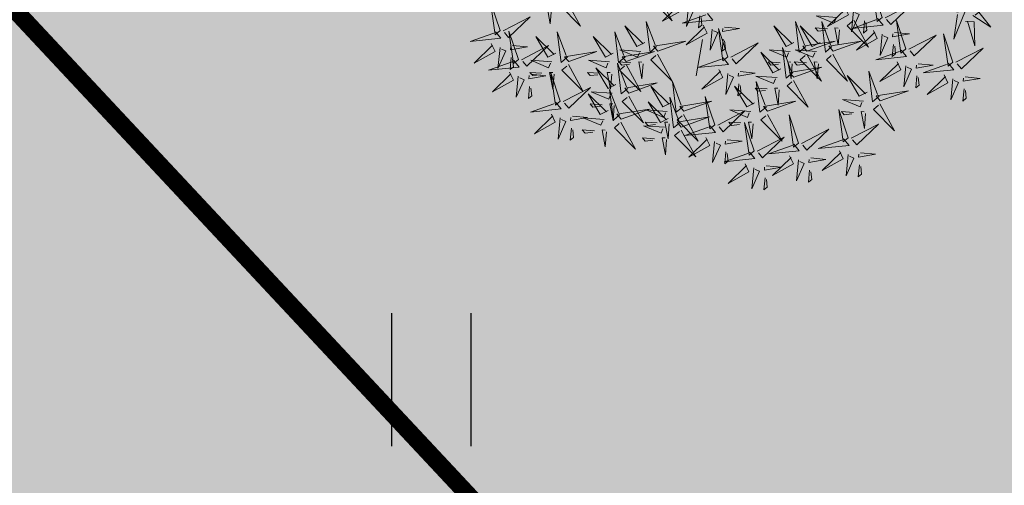
# Model space of a CAD drawing. Units: inches. Extents: x 544890 to 550000, y 6581877 to 6585018.
# Drawn here: x 547224 to 547229, y 6582509 to 6582512 of the extents above; entities that cross this region are included whole.
import ezdxf

# ---------------------------------------------------------------- set-up
doc = ezdxf.new("R2010")
doc.units = ezdxf.units.IN
doc.header["$MEASUREMENT"] = 0
for name, color, linetype in [('+PUUD', 86, 'Continuous'), ('1sillused', 7, 'Continuous'), ('dp_transp_tee_avalikuks', 174, 'Continuous'), ('HALJASTUS', 92, 'Continuous')]:
    doc.layers.add(name, color=color, linetype=linetype)
doc.layers.add('OPT-plan.haljastus', color=7, linetype='Continuous', lineweight=9)

# ---------------------------------------------------------------- blocks, each defined once
blk = doc.blocks.new('dsfsdf')
at = {"layer": '+PUUD', "color": 32, "lineweight": 13}
blk.add_line((545104.6791, 6584745.039), (545104.6455, 6584744.8493), dxfattribs=at)
at = {"layer": '+PUUD', "lineweight": 13}
for points in [[(545105.6169, 6584745.1527), (545105.5675, 6584745.3003), (545105.5911, 6584745.1314), (545105.6169, 6584745.1527)], [(545105.4206, 6584745.2085), (545105.4405, 6584745.1669), (545105.3315, 6584745.106), (545105.4278, 6584745.1999)], [(545105.6326, 6584745.1512), (545105.7745, 6584745.2248), (545105.6611, 6584745.1167), (545105.6397, 6584745.1426)], [(545104.6646, 6584745.1622), (545104.6586, 6584745.0993), (545104.6758, 6584745.1135), (545104.6717, 6584745.1536)], [(545105.3824, 6584745.1534), (545105.2722, 6584745.1617), (545105.3643, 6584745.1231), (545105.3739, 6584745.1461)], [(545105.4685, 6584745.139), (545105.5449, 6584744.9986), (545105.4346, 6584745.1099), (545105.46, 6584745.1317)], [(545105.4663, 6584745.1882), (545105.4558, 6584745.0781), (545105.4963, 6584745.1694), (545105.4734, 6584745.1796)], [(545105.5926, 6584745.1471), (545105.621, 6584745.1127), (545105.4608, 6584745.0964), (545105.5839, 6584745.14)], [(545106.0065, 6584745.1801), (545106.0502, 6584745.1893), (545105.9903, 6584745.0399), (545106.0088, 6584745.1692)], [(545106.0899, 6584745.1635), (545106.1826, 6584745.1031), (545106.1204, 6584745.1813), (545106.1009, 6584745.1658)], [(545104.7291, 6584745.0927), (545104.7185, 6584744.9827), (545104.759, 6584745.074), (545104.7362, 6584745.0841)], [(545104.8114, 6584744.9482), (545104.762, 6584745.0958), (545104.7855, 6584744.9269), (545104.8114, 6584744.9482)], [(545104.7935, 6584745.1024), (545104.8721, 6584745.0948), (545104.7833, 6584745.0796), (545104.7848, 6584745.0953)], [(545105.156, 6584745.0222), (545105.1149, 6584745.0015), (545105.0518, 6584745.1092), (545105.1476, 6584745.0149)], [(545105.2178, 6584745.0017), (545105.1839, 6584744.9726), (545105.1644, 6584745.1324), (545105.2106, 6584745.0102)], [(545105.3304, 6584745.0939), (545105.2674, 6584745.0986), (545105.2819, 6584745.0817), (545105.3219, 6584745.0866)], [(545105.3544, 6584745.0017), (545105.3205, 6584744.9726), (545105.301, 6584745.1324), (545105.3471, 6584745.0102)], [(545105.3934, 6584745.0892), (545105.3874, 6584745.0104), (545105.3703, 6584745.0988), (545105.3861, 6584745.0977)], [(545105.5247, 6584745.1349), (545105.5187, 6584745.072), (545105.5359, 6584745.0862), (545105.5318, 6584745.1263)], [(545105.7398, 6584744.9891), (545105.6904, 6584745.1367), (545105.7139, 6584744.9678), (545105.7398, 6584744.9891)], [(545106.0508, 6584745.1324), (545106.0968, 6584745.1307), (545106.1002, 6584745.0059), (545106.0617, 6584745.1347)], [(545104.7874, 6584745.0395), (545104.7814, 6584744.9766), (545104.7987, 6584744.9908), (545104.7946, 6584745.0309)], [(545105.5708, 6584745.0858), (545105.5906, 6584745.0442), (545105.4817, 6584744.9833), (545105.5779, 6584745.0771)], [(545105.6165, 6584745.0655), (545105.606, 6584744.9554), (545105.6464, 6584745.0467), (545105.6236, 6584745.0569)], [(545105.6809, 6584745.0751), (545105.7595, 6584745.0675), (545105.6708, 6584745.0523), (545105.6723, 6584745.068)], [(545105.7555, 6584744.9876), (545105.8974, 6584745.0611), (545105.7839, 6584744.9531), (545105.7626, 6584744.9789)], [(545105.9855, 6584744.9209), (545105.9361, 6584745.0685), (545105.9597, 6584744.8996), (545105.9855, 6584744.9209)], [(545105.1367, 6584744.9761), (545105.0264, 6584744.9844), (545105.1185, 6584744.9458), (545105.1282, 6584744.9688)], [(545105.1496, 6584744.8654), (545105.1157, 6584744.8362), (545105.0962, 6584744.9961), (545105.1423, 6584744.8738)], [(545105.2732, 6584744.9761), (545105.1629, 6584744.9844), (545105.2551, 6584744.9458), (545105.2647, 6584744.9688)], [(545105.2239, 6584744.9775), (545105.3705, 6584745.0299), (545105.2021, 6584745.0029), (545105.2239, 6584744.9775)], [(545105.3604, 6584744.9775), (545105.507, 6584745.0299), (545105.3386, 6584745.0029), (545105.3604, 6584744.9775)], [(545105.6749, 6584745.0122), (545105.6689, 6584744.9493), (545105.6861, 6584744.9635), (545105.682, 6584745.0036)], [(545106.0012, 6584744.9194), (545106.1431, 6584744.9929), (545106.0297, 6584744.8849), (545106.0083, 6584744.9108)], [(545105.0878, 6584744.8858), (545105.0466, 6584744.8652), (545104.9835, 6584744.9729), (545105.0793, 6584744.8785)], [(545105.2227, 6584744.9617), (545105.2991, 6584744.8214), (545105.1888, 6584744.9326), (545105.2142, 6584744.9545)], [(545105.3592, 6584744.9617), (545105.4357, 6584744.8214), (545105.3253, 6584744.9326), (545105.3508, 6584744.9545)], [(545105.7154, 6584744.9835), (545105.7439, 6584744.949), (545105.5836, 6584744.9328), (545105.7068, 6584744.9764)], [(545105.0846, 6584744.9167), (545105.0216, 6584744.9214), (545105.0362, 6584744.9045), (545105.0761, 6584744.9094)], [(545105.1476, 6584744.9119), (545105.1416, 6584744.8332), (545105.1246, 6584744.9216), (545105.1404, 6584744.9204)], [(545105.1557, 6584744.8411), (545105.3022, 6584744.8935), (545105.1338, 6584744.8665), (545105.1557, 6584744.8411)], [(545105.2211, 6584744.9167), (545105.1581, 6584744.9214), (545105.1727, 6584744.9045), (545105.2127, 6584744.9094)], [(545105.2842, 6584744.9119), (545105.2781, 6584744.8332), (545105.2611, 6584744.9216), (545105.2769, 6584744.9204)], [(545105.6937, 6584744.9221), (545105.7135, 6584744.8805), (545105.6046, 6584744.8197), (545105.7008, 6584744.9135)], [(545105.8038, 6584744.9115), (545105.8824, 6584744.9039), (545105.7936, 6584744.8887), (545105.7951, 6584744.9044)], [(545105.9612, 6584744.9153), (545105.9896, 6584744.8808), (545105.8294, 6584744.8646), (545105.9526, 6584744.9082)], [(545106.0495, 6584744.8433), (545106.1281, 6584744.8357), (545106.0394, 6584744.8205), (545106.0409, 6584744.8362)]]:
    blk.add_lwpolyline(points, dxfattribs=at)
at = {"layer": '+PUUD', "color": 78, "lineweight": 13}
for points in [[(545103.9667, 6584745.2481), (545104.0431, 6584745.1077), (545103.9328, 6584745.219), (545103.9582, 6584745.2408)], [(545104.4445, 6584745.2754), (545104.5209, 6584745.135), (545104.4106, 6584745.2462), (545104.436, 6584745.2681)], [(545103.6236, 6584745.0845), (545103.5742, 6584745.2322), (545103.5978, 6584745.0632), (545103.6236, 6584745.0845)], [(545103.8916, 6584745.1983), (545103.8856, 6584745.1195), (545103.8686, 6584745.2079), (545103.8843, 6584745.2068)], [(545104.5605, 6584745.2358), (545104.5804, 6584745.1942), (545104.4714, 6584745.1333), (545104.5676, 6584745.2271)], [(545104.6062, 6584745.2155), (545104.5957, 6584745.1054), (545104.6361, 6584745.1967), (545104.6133, 6584745.2068)], [(545103.6393, 6584745.083), (545103.7812, 6584745.1566), (545103.6678, 6584745.0485), (545103.6464, 6584745.0744)], [(545104.7051, 6584745.1744), (545104.7336, 6584745.1399), (545104.5733, 6584745.1237), (545104.6965, 6584745.1673)], [(545104.3778, 6584745.0222), (545104.3366, 6584745.0015), (545104.2736, 6584745.1092), (545104.3694, 6584745.0149)], [(545104.4396, 6584745.0017), (545104.4057, 6584744.9726), (545104.3862, 6584745.1324), (545104.4324, 6584745.0102)], [(545104.6834, 6584745.113), (545104.7032, 6584745.0714), (545104.5943, 6584745.0106), (545104.6905, 6584745.1044)], [(545105.2926, 6584745.0222), (545105.2514, 6584745.0015), (545105.1883, 6584745.1092), (545105.2841, 6584745.0149)], [(545103.5993, 6584745.079), (545103.6277, 6584745.0445), (545103.4675, 6584745.0282), (545103.5906, 6584745.0719)], [(545103.7192, 6584744.9346), (545103.6698, 6584745.0822), (545103.6933, 6584744.9132), (545103.7192, 6584744.9346)], [(545103.9136, 6584744.9676), (545103.8725, 6584744.947), (545103.8094, 6584745.0547), (545103.9052, 6584744.9604)], [(545103.9754, 6584744.9472), (545103.9415, 6584744.918), (545103.922, 6584745.0779), (545103.9682, 6584744.9556)], [(545104.214, 6584744.9676), (545104.1728, 6584744.947), (545104.1097, 6584745.0547), (545104.2055, 6584744.9604)], [(545104.2758, 6584744.9472), (545104.2419, 6584744.918), (545104.2224, 6584745.0779), (545104.2685, 6584744.9556)], [(545103.5775, 6584745.0176), (545103.5974, 6584744.976), (545103.4884, 6584744.9151), (545103.5846, 6584745.009)], [(545103.6232, 6584744.9973), (545103.6127, 6584744.8872), (545103.6531, 6584744.9785), (545103.6303, 6584744.9887)], [(545103.6876, 6584745.0069), (545103.7662, 6584744.9993), (545103.6775, 6584744.9841), (545103.679, 6584744.9998)], [(545103.7349, 6584744.933), (545103.8768, 6584745.0066), (545103.7633, 6584744.8985), (545103.742, 6584744.9244)], [(545104.3585, 6584744.9761), (545104.2482, 6584744.9844), (545104.3403, 6584744.9458), (545104.35, 6584744.9688)], [(545104.4457, 6584744.9775), (545104.5923, 6584745.0299), (545104.4239, 6584745.0029), (545104.4457, 6584744.9775)], [(545104.8271, 6584744.9467), (545104.969, 6584745.0202), (545104.8555, 6584744.9122), (545104.8342, 6584744.938)], [(545103.6816, 6584744.944), (545103.6756, 6584744.8811), (545103.6928, 6584744.8953), (545103.6887, 6584744.9354)], [(545103.9815, 6584744.923), (545104.1281, 6584744.9753), (545103.9597, 6584744.9483), (545103.9815, 6584744.923)], [(545104.2819, 6584744.923), (545104.4285, 6584744.9753), (545104.2601, 6584744.9483), (545104.2819, 6584744.923)], [(545104.4445, 6584744.9617), (545104.5209, 6584744.8214), (545104.4106, 6584744.9326), (545104.436, 6584744.9545)], [(545104.787, 6584744.9426), (545104.8155, 6584744.9081), (545104.6553, 6584744.8919), (545104.7784, 6584744.9355)], [(545103.6948, 6584744.929), (545103.7233, 6584744.8945), (545103.563, 6584744.8782), (545103.6862, 6584744.9219)], [(545103.8943, 6584744.9216), (545103.784, 6584744.9298), (545103.8761, 6584744.8913), (545103.8858, 6584744.9143)], [(545103.9803, 6584744.9072), (545104.0567, 6584744.7668), (545103.9464, 6584744.8781), (545103.9718, 6584744.8999)], [(545104.1946, 6584744.9216), (545104.0844, 6584744.9298), (545104.1765, 6584744.8913), (545104.1862, 6584744.9143)], [(545104.2276, 6584744.804), (545104.1865, 6584744.7833), (545104.1234, 6584744.891), (545104.2192, 6584744.7967)], [(545104.2895, 6584744.7835), (545104.2556, 6584744.7544), (545104.2361, 6584744.9143), (545104.2822, 6584744.792)], [(545104.3064, 6584744.9167), (545104.2434, 6584744.9214), (545104.258, 6584744.9045), (545104.2979, 6584744.9094)], [(545104.2807, 6584744.9072), (545104.3571, 6584744.7668), (545104.2468, 6584744.8781), (545104.2722, 6584744.8999)], [(545104.3694, 6584744.9119), (545104.3634, 6584744.8332), (545104.3464, 6584744.9216), (545104.3621, 6584744.9204)], [(545105.7394, 6584744.9018), (545105.7288, 6584744.7918), (545105.7693, 6584744.8831), (545105.7465, 6584744.8932)], [(545103.6731, 6584744.8676), (545103.6929, 6584744.826), (545103.584, 6584744.7651), (545103.6802, 6584744.859)], [(545103.7188, 6584744.8473), (545103.7082, 6584744.7372), (545103.7487, 6584744.8285), (545103.7259, 6584744.8387)], [(545103.7832, 6584744.8569), (545103.8618, 6584744.8493), (545103.773, 6584744.8341), (545103.7745, 6584744.8498)], [(545103.8422, 6584744.8621), (545103.7792, 6584744.8668), (545103.7938, 6584744.8499), (545103.8337, 6584744.8548)], [(545103.9052, 6584744.8574), (545103.8992, 6584744.7786), (545103.8822, 6584744.867), (545103.898, 6584744.8659)], [(545103.9376, 6584744.7164), (545103.8882, 6584744.864), (545103.9118, 6584744.6951), (545103.9376, 6584744.7164)], [(545104.1426, 6584744.8621), (545104.0796, 6584744.8668), (545104.0941, 6584744.8499), (545104.1341, 6584744.8548)], [(545104.2056, 6584744.8574), (545104.1996, 6584744.7786), (545104.1826, 6584744.867), (545104.1983, 6584744.8659)], [(545104.7653, 6584744.8812), (545104.7851, 6584744.8396), (545104.6762, 6584744.7788), (545104.7724, 6584744.8726)], [(545104.811, 6584744.8609), (545104.8005, 6584744.7509), (545104.8409, 6584744.8422), (545104.8181, 6584744.8523)], [(545104.8754, 6584744.8706), (545104.954, 6584744.863), (545104.8653, 6584744.8478), (545104.8668, 6584744.8635)], [(545105.0684, 6584744.8398), (545104.9581, 6584744.848), (545105.0503, 6584744.8094), (545105.0599, 6584744.8325)], [(545105.5383, 6584744.7631), (545105.4971, 6584744.7424), (545105.434, 6584744.8501), (545105.5298, 6584744.7558)], [(545105.6001, 6584744.7426), (545105.5662, 6584744.7135), (545105.5467, 6584744.8734), (545105.5928, 6584744.7511)], [(545105.7977, 6584744.8486), (545105.7917, 6584744.7857), (545105.809, 6584744.7999), (545105.8049, 6584744.84)], [(545105.9394, 6584744.854), (545105.9593, 6584744.8124), (545105.8503, 6584744.7515), (545105.9466, 6584744.8453)], [(545105.9851, 6584744.8337), (545105.9746, 6584744.7236), (545106.0151, 6584744.8149), (545105.9922, 6584744.825)], [(545103.7771, 6584744.794), (545103.7711, 6584744.7311), (545103.7884, 6584744.7453), (545103.7843, 6584744.7854)], [(545103.9533, 6584744.7149), (545104.0952, 6584744.7884), (545103.9818, 6584744.6804), (545103.9604, 6584744.7062)], [(545104.2955, 6584744.7593), (545104.4421, 6584744.8117), (545104.2737, 6584744.7847), (545104.2955, 6584744.7593)], [(545104.5144, 6584744.7086), (545104.4732, 6584744.6879), (545104.4101, 6584744.7956), (545104.5059, 6584744.7013)], [(545104.5762, 6584744.6881), (545104.5423, 6584744.6589), (545104.5228, 6584744.8188), (545104.5689, 6584744.6966)], [(545104.9512, 6584744.7086), (545104.9101, 6584744.6879), (545104.847, 6584744.7956), (545104.9428, 6584744.7013)], [(545104.8694, 6584744.8077), (545104.8634, 6584744.7448), (545104.8806, 6584744.759), (545104.8765, 6584744.7991)], [(545105.0164, 6584744.7803), (545104.9533, 6584744.785), (545104.9679, 6584744.7681), (545105.0079, 6584744.773)], [(545105.013, 6584744.6881), (545104.9791, 6584744.6589), (545104.9596, 6584744.8188), (545105.0058, 6584744.6966)], [(545105.0794, 6584744.7756), (545105.0734, 6584744.6968), (545105.0563, 6584744.7852), (545105.0721, 6584744.784)], [(545105.1544, 6584744.8254), (545105.2309, 6584744.685), (545105.1205, 6584744.7962), (545105.146, 6584744.8181)], [(545106.0435, 6584744.7804), (545106.0375, 6584744.7175), (545106.0547, 6584744.7317), (545106.0506, 6584744.7718)], [(545104.1867, 6584744.6677), (545104.1455, 6584744.647), (545104.0824, 6584744.7547), (545104.1782, 6584744.6604)], [(545104.2083, 6584744.7579), (545104.098, 6584744.7662), (545104.1901, 6584744.7276), (545104.1998, 6584744.7507)], [(545104.2485, 6584744.6472), (545104.2146, 6584744.618), (545104.1951, 6584744.7779), (545104.2412, 6584744.6556)], [(545104.2943, 6584744.7436), (545104.3708, 6584744.6032), (545104.2604, 6584744.7144), (545104.2859, 6584744.7363)], [(545104.5625, 6584744.6063), (545104.5286, 6584744.5771), (545104.5091, 6584744.737), (545104.5552, 6584744.6147)], [(545104.7431, 6584744.5937), (545104.6937, 6584744.7413), (545104.7173, 6584744.5724), (545104.7431, 6584744.5937)], [(545105.6062, 6584744.7184), (545105.7528, 6584744.7708), (545105.5844, 6584744.7438), (545105.6062, 6584744.7184)], [(545103.9133, 6584744.7108), (545103.9417, 6584744.6763), (545103.7815, 6584744.6601), (545103.9047, 6584744.7037)], [(545104.1562, 6584744.6985), (545104.0932, 6584744.7032), (545104.1078, 6584744.6863), (545104.1478, 6584744.6912)], [(545104.2192, 6584744.6938), (545104.2132, 6584744.615), (545104.1962, 6584744.7034), (545104.212, 6584744.7022)], [(545104.5007, 6584744.6267), (545104.4595, 6584744.6061), (545104.3964, 6584744.7138), (545104.4922, 6584744.6195)], [(545104.5822, 6584744.6639), (545104.7288, 6584744.7162), (545104.5604, 6584744.6893), (545104.5822, 6584744.6639)], [(545105.0191, 6584744.6639), (545105.1657, 6584744.7162), (545104.9973, 6584744.6893), (545105.0191, 6584744.6639)], [(545105.519, 6584744.717), (545105.4087, 6584744.7253), (545105.5008, 6584744.6867), (545105.5105, 6584744.7098)], [(545105.605, 6584744.7027), (545105.6814, 6584744.5623), (545105.5711, 6584744.6735), (545105.5965, 6584744.6954)], [(545103.8915, 6584744.6494), (545103.9114, 6584744.6078), (545103.8024, 6584744.547), (545103.8987, 6584744.6408)], [(545103.9372, 6584744.6291), (545103.9267, 6584744.5191), (545103.9672, 6584744.6104), (545103.9443, 6584744.6205)], [(545104.0016, 6584744.6388), (545104.0802, 6584744.6312), (545103.9915, 6584744.6159), (545103.993, 6584744.6317)], [(545104.1673, 6584744.6216), (545104.0571, 6584744.6299), (545104.1492, 6584744.5913), (545104.1589, 6584744.6143)], [(545104.2546, 6584744.623), (545104.4011, 6584744.6753), (545104.2327, 6584744.6484), (545104.2546, 6584744.623)], [(545104.495, 6584744.6625), (545104.3847, 6584744.6708), (545104.4768, 6584744.6322), (545104.4865, 6584744.6552)], [(545104.5686, 6584744.5821), (545104.7152, 6584744.6344), (545104.5468, 6584744.6075), (545104.5686, 6584744.5821)], [(545104.581, 6584744.6481), (545104.6575, 6584744.5077), (545104.5471, 6584744.619), (545104.5726, 6584744.6408)], [(545104.7588, 6584744.5921), (545104.9007, 6584744.6657), (545104.7873, 6584744.5576), (545104.7659, 6584744.5835)], [(545104.9319, 6584744.6625), (545104.8216, 6584744.6708), (545104.9137, 6584744.6322), (545104.9234, 6584744.6552)], [(545105.0179, 6584744.6481), (545105.0944, 6584744.5077), (545104.984, 6584744.619), (545105.0094, 6584744.6408)], [(545105.18, 6584744.4982), (545105.1306, 6584744.6458), (545105.1542, 6584744.4769), (545105.18, 6584744.4982)], [(545105.4394, 6584744.5255), (545105.39, 6584744.6731), (545105.4136, 6584744.5042), (545105.4394, 6584744.5255)], [(545105.4669, 6584744.6576), (545105.4039, 6584744.6623), (545105.4184, 6584744.6454), (545105.4584, 6584744.6503)], [(545105.5299, 6584744.6529), (545105.5239, 6584744.5741), (545105.5069, 6584744.6625), (545105.5226, 6584744.6613)], [(545103.9956, 6584744.5759), (545103.9896, 6584744.513), (545104.0068, 6584744.5272), (545104.0027, 6584744.5672)], [(545104.2534, 6584744.6072), (545104.3298, 6584744.4668), (545104.2195, 6584744.5781), (545104.2449, 6584744.5999)], [(545104.4813, 6584744.5807), (545104.3711, 6584744.5889), (545104.4632, 6584744.5504), (545104.4729, 6584744.5734)], [(545104.4429, 6584744.603), (545104.3799, 6584744.6078), (545104.3945, 6584744.5908), (545104.4345, 6584744.5958)], [(545104.506, 6584744.5983), (545104.4999, 6584744.5196), (545104.4829, 6584744.608), (545104.4987, 6584744.6068)], [(545104.7188, 6584744.5881), (545104.7472, 6584744.5536), (545104.587, 6584744.5374), (545104.7102, 6584744.581)], [(545104.8798, 6584744.603), (545104.8168, 6584744.6078), (545104.8314, 6584744.5908), (545104.8714, 6584744.5958)], [(545104.9479, 6584744.4573), (545104.8985, 6584744.6049), (545104.9221, 6584744.436), (545104.9479, 6584744.4573)], [(545104.9428, 6584744.5983), (545104.9368, 6584744.5196), (545104.9198, 6584744.608), (545104.9356, 6584744.6068)], [(545105.4551, 6584744.524), (545105.597, 6584744.5975), (545105.4836, 6584744.4895), (545105.4622, 6584744.5153)], [(545104.1153, 6584744.5621), (545104.0523, 6584744.5669), (545104.0668, 6584744.5499), (545104.1068, 6584744.5548)], [(545104.1783, 6584744.5574), (545104.1723, 6584744.4786), (545104.1553, 6584744.567), (545104.171, 6584744.5659)], [(545104.4293, 6584744.5212), (545104.3663, 6584744.5259), (545104.3808, 6584744.509), (545104.4208, 6584744.5139)], [(545104.4923, 6584744.5165), (545104.4863, 6584744.4377), (545104.4693, 6584744.5261), (545104.485, 6584744.525)], [(545104.5674, 6584744.5663), (545104.6438, 6584744.4259), (545104.5335, 6584744.5372), (545104.5589, 6584744.559)], [(545104.697, 6584744.5267), (545104.7169, 6584744.4851), (545104.6079, 6584744.4242), (545104.7042, 6584744.5181)], [(545104.9636, 6584744.4558), (545105.1055, 6584744.5293), (545104.9921, 6584744.4213), (545104.9707, 6584744.4472)], [(545105.1957, 6584744.4967), (545105.3376, 6584744.5702), (545105.2242, 6584744.4622), (545105.2028, 6584744.4881)], [(545104.7427, 6584744.5064), (545104.7322, 6584744.3963), (545104.7727, 6584744.4876), (545104.7498, 6584744.4978)], [(545104.8071, 6584744.516), (545104.8857, 6584744.5084), (545104.797, 6584744.4932), (545104.7985, 6584744.5089)], [(545105.1557, 6584744.4926), (545105.1841, 6584744.4581), (545105.0239, 6584744.4419), (545105.1471, 6584744.4855)], [(545105.4151, 6584744.5199), (545105.4435, 6584744.4854), (545105.2833, 6584744.4692), (545105.4065, 6584744.5128)], [(545104.9236, 6584744.4517), (545104.952, 6584744.4172), (545104.7918, 6584744.401), (545104.915, 6584744.4446)], [(545104.8011, 6584744.4531), (545104.7951, 6584744.3902), (545104.8123, 6584744.4045), (545104.8082, 6584744.4445)], [(545105.1339, 6584744.4312), (545105.1538, 6584744.3897), (545105.0448, 6584744.3288), (545105.141, 6584744.4226)], [(545105.244, 6584744.4206), (545105.3226, 6584744.413), (545105.2339, 6584744.3978), (545105.2354, 6584744.4135)], [(545105.3933, 6584744.4585), (545105.4132, 6584744.4169), (545105.3042, 6584744.3561), (545105.4004, 6584744.4499)], [(545105.439, 6584744.4382), (545105.4285, 6584744.3282), (545105.4689, 6584744.4195), (545105.4461, 6584744.4296)], [(545105.5034, 6584744.4479), (545105.582, 6584744.4403), (545105.4933, 6584744.425), (545105.4948, 6584744.4408)], [(545104.9018, 6584744.3903), (545104.9217, 6584744.3487), (545104.8127, 6584744.2879), (545104.9089, 6584744.3817)], [(545104.9475, 6584744.3701), (545104.937, 6584744.26), (545104.9774, 6584744.3513), (545104.9546, 6584744.3614)], [(545105.0119, 6584744.3797), (545105.0905, 6584744.3721), (545105.0018, 6584744.3569), (545105.0033, 6584744.3726)], [(545105.1796, 6584744.411), (545105.1691, 6584744.3009), (545105.2095, 6584744.3922), (545105.1867, 6584744.4023)], [(545105.4974, 6584744.385), (545105.4914, 6584744.3221), (545105.5086, 6584744.3363), (545105.5045, 6584744.3763)], [(545105.0059, 6584744.3168), (545104.9999, 6584744.2539), (545105.0171, 6584744.2681), (545105.013, 6584744.3082)], [(545105.238, 6584744.3577), (545105.232, 6584744.2948), (545105.2492, 6584744.309), (545105.2451, 6584744.3491)]]:
    blk.add_lwpolyline(points, dxfattribs=at)
blk = doc.blocks.new('HEIN')
at = {"color": 0, "linetype": 'Continuous'}
for p, q in [((-0.455, 0.761), (-0.455, -0.761)), ((0.455, 0.761), (0.455, -0.761))]:
    blk.add_line(p, q, dxfattribs=at)

msp = doc.modelspace()

# ---------------------------------------------------------------- hatches: boundary and pattern name
at = {"layer": '1sillused', "true_color": 0xd7ebd2}
h = msp.add_hatch(color=254, dxfattribs=at)
h.dxf.hatch_style = 1
h.paths.add_polyline_path([(547197.62427, 6582505.61279), (547199.13187, 6582510.35965), (547216.35328, 6582517.96009), (547248.16593, 6582525.89082), (547252.03963, 6582524.72207), (547260.82735, 6582509.6582), (547268.96818, 6582422.81105), (547228.63, 6582419.4), (547208.38022, 6582469.4001), (547206.00015, 6582483.5708), (547203.04634, 6582492.3705)])
at = {"layer": '1sillused', "true_color": 0xc7c8ca}
h = msp.add_hatch(color=9, dxfattribs=at)
h.dxf.hatch_style = 1
edge = h.paths.add_edge_path()
edge.add_arc((547274.94838, 6582424.06671), 3.62723, 21.46733, 104.41513)
edge.add_line((547274.04539, 6582427.57974), (547268.4292, 6582427.00303))
edge.add_line((547268.4292, 6582427.00303), (547256.80625, 6582425.96657))
edge.add_line((547256.80625, 6582425.96657), (547234.56939, 6582423.9167))
edge.add_arc((547233.81114, 6582432.73968), 8.8555, 207.335948, 274.911933, ccw=False)
edge.add_line((547225.94454, 6582428.67318), (547208.8663, 6582470.78882))
edge.add_arc((547205.40857, 6582473.80998), 4.59166, 318.85497, 371.06015)
edge.add_line((547209.91495, 6582474.69084), (547208.21028, 6582485.20756))
edge.add_arc((547204.96968, 6582483.19795), 3.81313, 31.80449, 110.04816)
edge.add_line((547203.6625, 6582486.78003), (547197.99507, 6582484.42213))
edge.add_line((547197.99507, 6582484.42213), (547195.97694, 6582488.80005))
edge.add_line((547195.97694, 6582488.80005), (547202.97599, 6582492.01912))
edge.add_arc((547198.77716, 6582497.02973), 6.53731, 309.962531, 347.86281)
edge.add_arc((547201.81816, 6582496.30461), 3.41253, 349.03033, 376.459)
edge.add_line((547205.09086, 6582497.27148), (547201.658, 6582500.90679))
edge.add_line((547201.658, 6582500.90679), (547218.6941, 6582516.94838))
edge.add_line((547218.6941, 6582516.94838), (547222.12696, 6582513.31306))
edge.add_line((547222.12696, 6582513.31306), (547227.71893, 6582507.33511))
edge.add_line((547227.71893, 6582507.33511), (547214.13673, 6582494.26292))
edge.add_arc((547217.40408, 6582490.4127), 5.04974, 130.31836, 193.96163)
edge.add_line((547212.50352, 6582489.19433), (547215.18262, 6582473.91155))
edge.add_line((547215.18262, 6582473.91155), (547219.77652, 6582475.7796))
edge.add_line((547219.77652, 6582475.7796), (547237.08769, 6582433.12914))
edge.add_line((547237.08769, 6582433.12914), (547232.45598, 6582431.24572))
edge.add_arc((547235.94738, 6582432.93502), 3.87861, 205.81979, 280.7005)
edge.add_line((547236.66754, 6582429.12385), (547255.23266, 6582430.69295))
edge.add_arc((547254.60594, 6582432.88225), 2.27724, 285.97459, 363.02161)
edge.add_line((547256.88001, 6582433.00229), (547263.91691, 6582433.71831))
edge.add_line((547263.91691, 6582433.71831), (547264.00503, 6582432.54928))
edge.add_line((547264.00503, 6582432.54928), (547273.5034, 6582433.58524))
edge.add_arc((547273.52288, 6582437.24742), 3.66224, 269.69512, 367.20064)
edge.add_line((547277.15624, 6582437.70646), (547278.32397, 6582425.39417))

# ---------------------------------------------------------------- linework, layer by layer
at = {"layer": 'dp_transp_tee_avalikuks', "const_width": 0.1}
msp.add_lwpolyline([(547209.91495, 6582474.69084), (547208.21028, 6582485.20756, 0.3553155), (547203.6625, 6582486.78003), (547197.99507, 6582484.42213), (547195.97694, 6582488.80005), (547202.97599, 6582492.01912, 0.1668953), (547205.16834, 6582495.65524, 0.1202548), (547205.09086, 6582497.27148), (547201.658, 6582500.90679), (547218.6941, 6582516.94838), (547222.12696, 6582513.31306), (547222.12696, 6582513.31306), (547227.71893, 6582507.33511), (547227.71893, 6582507.33511), (547227.71893, 6582507.33511), (547227.71893, 6582507.33511), (547227.71893, 6582507.33511), (547227.71893, 6582507.33511), (547227.71893, 6582507.33511), (547214.13673, 6582494.26292, 0.2850616), (547212.50352, 6582489.19433), (547215.18262, 6582473.91155)], format="xyb", dxfattribs=at)

# ---------------------------------------------------------------- block references
at = {"layer": 'HALJASTUS', "xscale": 0.5, "yscale": 0.5, "zscale": 0.45}
msp.add_blockref('HEIN', (547226.06841, 6582509.53159), dxfattribs=at)
at = {"layer": 'OPT-plan.haljastus', "lineweight": 9, "xscale": 1.096963308332194, "yscale": 1.096963308332194, "zscale": 1.096963308332194}
msp.add_blockref('dsfsdf', (-50732.21156, -640712.22484), dxfattribs=at)

doc.saveas('drawing.dxf')
